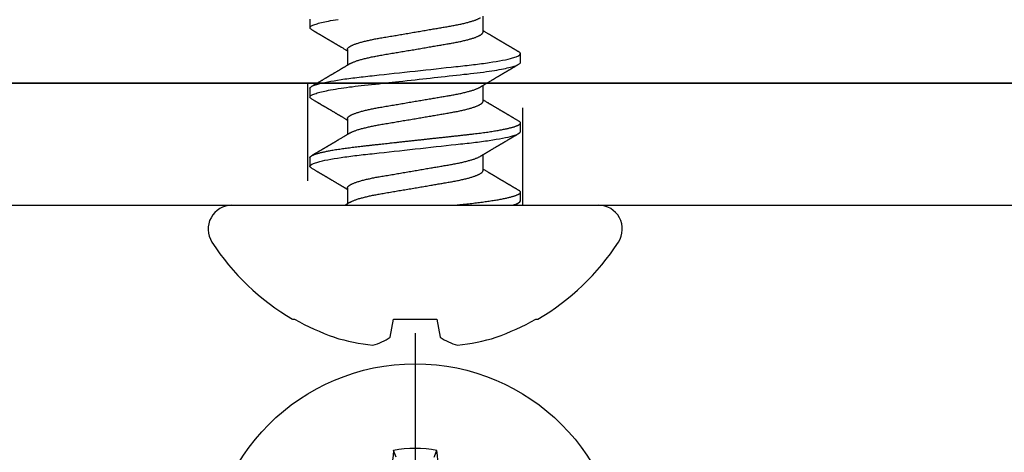
# Model space of a CAD drawing. Units: inches. Extents: x 0 to 304, y 0 to 43.
# Drawn here: x 12 to 13, y 26 to 27 of the extents above; entities that cross this region are included whole.
import ezdxf

# ---------------------------------------------------------------- set-up
doc = ezdxf.new("R2010")
doc.units = ezdxf.units.IN
doc.header["$LTSCALE"] = 0.25
doc.header["$MEASUREMENT"] = 0
doc.linetypes.add('HIDDEN2', pattern=[0.1875, 0.125, -0.0625])
doc.layers.add('Arcadia-Hidden', color=1, linetype='HIDDEN2')
doc.layers.add('Arcadia-Profile', color=6, linetype='Continuous')

# ---------------------------------------------------------------- blocks, each defined once
blk = doc.blocks.new('Clip OPG1999-17')
at = {"layer": 'Arcadia-Hidden'}
blk.add_lwpolyline([(2.702, -0.125), (2.923, -0.125), (2.923, 0), (2.702, 0)], close=True, dxfattribs=at)
at = {"layer": 'Arcadia-Profile'}
for points in [[(-3.5, -0.875), (3.5, -0.875), (3.5, 0), (-3.5, 0)], [(3.5, 0), (-3.5, 0), (-3.5, -0.125), (3.5, -0.125)]]:
    blk.add_lwpolyline(points, close=True, dxfattribs=at)
blk = doc.blocks.new('Dynblock #12-11 x 0.500 PHSMS')
at = {"layer": 'Arcadia-Profile'}
blk.add_line((0, 0.2438), (0, -0.2438), dxfattribs=at)
blk.add_circle((0, 0), 0.2125, dxfattribs=at)
for centre, radius, start, end in [((1.0499, 0.0175), 1.0774, 174.3417, 176.5149), ((0, 0), 0.1257, 79.7788, 100.2212), ((-1.0521, 0.0173), 1.0797, 3.4874, 5.656)]:
    blk.add_arc(centre, radius, start, end, dxfattribs=at)
blk.add_open_spline([(-0.0195, 0.1166), (-0.0204, 0.119), (-0.0214, 0.1214), (-0.0223, 0.1238)], degree=3, dxfattribs=at)
blk.add_open_spline([(0.0195, 0.1166), (0.02, 0.1179), (0.0205, 0.1191), (0.021, 0.1204), (0.0214, 0.1215), (0.0219, 0.1226), (0.0223, 0.1238)], degree=3, knots=[0.0008756129, 0.0008756129, 0.0008756129, 0.0008756129, 0.001117965, 0.001117965, 0.001117965, 0.0013312732, 0.0013312732, 0.0013312732, 0.0013312732], dxfattribs=at)
blk = doc.blocks.new('*U296')
at = {"layer": 'Arcadia-Profile'}
for p, q in [((0, 0.1881), (0, -0.1881)), ((-0.1169, 0.1257), (-0.1169, 0.1238)), ((0.0488, 0.108), (0.0399, 0.108)), ((0.1198, 0.108), (0.1109, 0.108)), ((0.1908, 0.108), (0.1819, 0.108)), ((0.0178, 0.0696), (0.0014, 0.0696)), ((0.0888, 0.0696), (0.0724, 0.0696)), ((0.1598, 0.0696), (0.1434, 0.0696)), ((-0.1353, 0.0256), (-0.1169, 0.0223)), ((-0.1169, 0.0223), (-0.1169, -0.0223)), ((-0.1169, -0.0223), (-0.1353, -0.0256)), ((0.0355, -0.0696), (0.0518, -0.0696)), ((0.1065, -0.0696), (0.1228, -0.0696)), ((0.1775, -0.0696), (0.1938, -0.0696)), ((0.0044, -0.108), (0.0133, -0.108)), ((0.0754, -0.108), (0.0843, -0.108)), ((0.1464, -0.108), (0.1553, -0.108)), ((-0.1169, -0.1238), (-0.1169, -0.1257))]:
    blk.add_line(p, q, dxfattribs=at)
at = {"layer": 'Arcadia-Profile', "flags": 128}
for points in [[(0.109, 0.1063), (0.1094, 0.1068), (0.1098, 0.1073), (0.1102, 0.1077), (0.1106, 0.1079), (0.1109, 0.108), (0.1113, 0.1079), (0.1116, 0.1078), (0.112, 0.1074), (0.1124, 0.107), (0.1128, 0.1064), (0.1132, 0.1057), (0.1136, 0.1049), (0.1139, 0.104), (0.1143, 0.103), (0.1147, 0.1018), (0.1151, 0.1006), (0.1155, 0.0993), (0.1158, 0.0978), (0.1162, 0.0962), (0.1166, 0.0946), (0.117, 0.0928), (0.1174, 0.0909), (0.1178, 0.089), (0.1182, 0.0869), (0.1186, 0.0843), (0.1191, 0.0817), (0.1195, 0.0789), (0.12, 0.076), (0.1204, 0.0733), (0.1208, 0.0704), (0.1212, 0.0675), (0.1215, 0.0646), (0.1219, 0.0616), (0.1223, 0.0585), (0.1226, 0.0554), (0.123, 0.0519), (0.1234, 0.0483), (0.1238, 0.0447), (0.1242, 0.0409), (0.1246, 0.037), (0.125, 0.0338), (0.1254, 0.0304), (0.1257, 0.0271), (0.1261, 0.0236), (0.1265, 0.0202), (0.1269, 0.0167), (0.1273, 0.0126), (0.1278, 0.0084), (0.1282, 0.0042), (0.1287, 0), (0.1291, -0.0039), (0.1295, -0.0078), (0.13, -0.0116), (0.1304, -0.0155), (0.1308, -0.0193), (0.1312, -0.0231), (0.1316, -0.0268), (0.1321, -0.0308), (0.1325, -0.0348), (0.1329, -0.0387), (0.1333, -0.0425), (0.1338, -0.0463), (0.1342, -0.0499), (0.1345, -0.0534), (0.1349, -0.0569), (0.1353, -0.0603), (0.1357, -0.0636), (0.1361, -0.0668), (0.1365, -0.07), (0.137, -0.073), (0.1374, -0.076), (0.1378, -0.0787), (0.1382, -0.0813), (0.1386, -0.0838), (0.1391, -0.0862), (0.1395, -0.0884), (0.1399, -0.0906), (0.1403, -0.0927), (0.1407, -0.0944), (0.1411, -0.0961), (0.1415, -0.0977), (0.1419, -0.0992), (0.1423, -0.1005), (0.1427, -0.1017), (0.143, -0.1029), (0.1434, -0.1039), (0.1438, -0.1048), (0.1441, -0.1056), (0.1445, -0.1063), (0.1449, -0.1068), (0.1453, -0.1073), (0.1457, -0.1077), (0.1461, -0.1079), (0.1464, -0.108), (0.1464, -0.108)], [(0.18, 0.1063), (0.1804, 0.1068), (0.1808, 0.1073), (0.1812, 0.1077), (0.1816, 0.1079), (0.1819, 0.108), (0.1823, 0.1079), (0.1826, 0.1078), (0.183, 0.1074), (0.1834, 0.107), (0.1838, 0.1064), (0.1842, 0.1057), (0.1846, 0.1049), (0.1849, 0.104), (0.1853, 0.103), (0.1857, 0.1018), (0.1861, 0.1006), (0.1865, 0.0993), (0.1868, 0.0978), (0.1872, 0.0962), (0.1876, 0.0946), (0.188, 0.0928), (0.1884, 0.0909), (0.1888, 0.089), (0.1892, 0.0869), (0.1896, 0.0843), (0.1901, 0.0817), (0.1905, 0.0789)]]:
    blk.add_lwpolyline(points, dxfattribs=at)
at = {"layer": 'Arcadia-Profile'}
for centre, radius, start, end in [((-0.0244, 0.1881), 0.0244, 0, 122.9949), ((0.0977, 0), 0.2487, 122.9949, 149.6224), ((0.1007, 0.0005), 0.25, 150.475, 160.738), ((0.0641, 0.0224), 0.2085, 163.0857, 174.1885), ((-0.0871, 0.0577), 0.058, 194.2171, 213.6699), ((-0.0874, -0.0576), 0.0577, 146.2831, 165.8299), ((0.0641, -0.0224), 0.2085, 185.8104, 196.9154), ((0.1007, -0.0005), 0.25, 199.2617, 209.5252), ((0.0977, 0), 0.2487, 210.3776, 237.0051), ((-0.0244, -0.1881), 0.0244, 237.0051, 0)]:
    blk.add_arc(centre, radius, start, end, dxfattribs=at)
for points, knots in [([(0.038, 0.1063), (0.0378, 0.1059), (0.0373, 0.105), (0.0365, 0.1038), (0.0359, 0.1027), (0.0353, 0.1017), (0.0348, 0.1009), (0.0344, 0.1002), (0.0341, 0.0996), (0.0339, 0.0992), (0.0337, 0.0989), (0.0335, 0.0986), (0.0333, 0.0983), (0.0332, 0.098), (0.033, 0.0977), (0.0328, 0.0973), (0.0325, 0.0969), (0.0323, 0.0965), (0.032, 0.0961), (0.0318, 0.0957), (0.0315, 0.0953), (0.0313, 0.0949), (0.0311, 0.0944), (0.0308, 0.094), (0.0305, 0.0935), (0.0303, 0.0931), (0.03, 0.0927), (0.0299, 0.0924), (0.0298, 0.0922), (0.0297, 0.092), (0.0295, 0.0918), (0.0293, 0.0914), (0.029, 0.0909), (0.0286, 0.0903), (0.0283, 0.0897), (0.0279, 0.0891), (0.0276, 0.0885), (0.0272, 0.088), (0.0269, 0.0873), (0.0265, 0.0867), (0.0262, 0.0862), (0.0259, 0.0857), (0.0255, 0.085), (0.025, 0.0842), (0.0245, 0.0833), (0.024, 0.0824), (0.0234, 0.0815), (0.0229, 0.0807), (0.0224, 0.0799), (0.022, 0.0791), (0.0215, 0.0783), (0.021, 0.0775), (0.0206, 0.0767), (0.0201, 0.0759), (0.0197, 0.0753), (0.0194, 0.0747), (0.0191, 0.0742), (0.0187, 0.0735), (0.0183, 0.0729), (0.0179, 0.0723), (0.0176, 0.0717), (0.0173, 0.0712), (0.017, 0.0707), (0.0166, 0.0701), (0.0164, 0.0698), (0.0163, 0.0696)], [0, 0, 0, 0, 0.0373, 0.070897, 0.100793, 0.126993, 0.149497, 0.168309, 0.183429, 0.194048, 0.201818, 0.209306, 0.217186, 0.225457, 0.234038, 0.244554, 0.255302, 0.266284, 0.277605, 0.290647, 0.30035, 0.310974, 0.322517, 0.33498, 0.348362, 0.360979, 0.371237, 0.378148, 0.382267, 0.386619, 0.394856, 0.404801, 0.418867, 0.435348, 0.454126, 0.467948, 0.48277, 0.498591, 0.515411, 0.53304, 0.548652, 0.561472, 0.573888, 0.601671, 0.626547, 0.648771, 0.674267, 0.698043, 0.719968, 0.739922, 0.761523, 0.783995, 0.807087, 0.827421, 0.844239, 0.858834, 0.874508, 0.891375, 0.909438, 0.926605, 0.941616, 0.956227, 0.969859, 0.984777, 1, 1, 1, 1]), ([(0.038, 0.1063), (0.0382, 0.1065), (0.0384, 0.1069), (0.0388, 0.1074), (0.0392, 0.1077), (0.0396, 0.108), (0.0398, 0.108), (0.0399, 0.108)], [0, 0, 0, 0, 0.163147, 0.375007, 0.585185, 0.793555, 1, 1, 1, 1]), ([(0.0399, 0.108), (0.0412, 0.108), (0.0427, 0.1054), (0.0458, 0.0944), (0.0475, 0.0861), (0.0497, 0.071), (0.0504, 0.0655), (0.0518, 0.0541), (0.0524, 0.0481), (0.0545, 0.0289), (0.0561, 0.0145), (0.0593, -0.0145), (0.0609, -0.0289), (0.063, -0.0481), (0.0636, -0.0541), (0.0649, -0.0655), (0.0657, -0.071), (0.0679, -0.0861), (0.0695, -0.0944), (0.0727, -0.1054), (0.0742, -0.108), (0.0754, -0.108)], [0, 0, 0, 0, 0.125, 0.125, 0.25, 0.25, 0.3125, 0.3125, 0.375, 0.375, 0.5, 0.5, 0.625, 0.625, 0.6875, 0.6875, 0.75, 0.75, 0.875, 0.875, 1, 1, 1, 1]), ([(0.0488, 0.108), (0.0489, 0.108), (0.0492, 0.108), (0.0495, 0.1078), (0.0499, 0.1075), (0.0503, 0.107), (0.0506, 0.1064), (0.051, 0.1057), (0.0514, 0.1049), (0.0518, 0.104), (0.0522, 0.103), (0.0526, 0.1019), (0.0529, 0.1006), (0.0533, 0.0993), (0.0537, 0.0978), (0.0541, 0.0963), (0.0545, 0.0946), (0.0549, 0.0928), (0.0553, 0.0909), (0.0557, 0.089), (0.0561, 0.0868), (0.0565, 0.0844), (0.057, 0.0817), (0.0574, 0.0789), (0.0578, 0.0761), (0.0582, 0.0733), (0.0586, 0.0705), (0.059, 0.0676), (0.0594, 0.0646), (0.0598, 0.0616), (0.0601, 0.0585), (0.0605, 0.0553), (0.0609, 0.0519), (0.0613, 0.0483), (0.0617, 0.0447), (0.0621, 0.0409), (0.0625, 0.0373), (0.0629, 0.0338), (0.0632, 0.0304), (0.0636, 0.0271), (0.064, 0.0236), (0.0643, 0.0202), (0.0648, 0.0165), (0.0652, 0.0126), (0.0656, 0.0084), (0.0661, 0.0042), (0.0666, 0.0001), (0.067, -0.0039), (0.0674, -0.0078), (0.0678, -0.0116), (0.0683, -0.0155), (0.0687, -0.0193), (0.0691, -0.0231), (0.0695, -0.0269), (0.0699, -0.0308), (0.0704, -0.0348), (0.0708, -0.0387), (0.0712, -0.0425), (0.0716, -0.0463), (0.072, -0.0499), (0.0724, -0.0534), (0.0728, -0.0569), (0.0732, -0.0603), (0.0736, -0.0636), (0.074, -0.0669), (0.0744, -0.07), (0.0748, -0.0731), (0.0753, -0.076), (0.0757, -0.0787), (0.0761, -0.0813), (0.0765, -0.0838), (0.0769, -0.0862), (0.0774, -0.0885), (0.0778, -0.0906), (0.0782, -0.0926), (0.0786, -0.0945), (0.079, -0.0961), (0.0794, -0.0977), (0.0798, -0.0992), (0.0802, -0.1005), (0.0805, -0.1018), (0.0809, -0.1029), (0.0813, -0.1039), (0.0817, -0.1048), (0.082, -0.1056), (0.0824, -0.1063), (0.0828, -0.1069), (0.0831, -0.1074), (0.0835, -0.1077), (0.0839, -0.108), (0.0843, -0.108), (0.0847, -0.108), (0.085, -0.1078), (0.0854, -0.1075), (0.0858, -0.107), (0.086, -0.1066), (0.0862, -0.1063), (0.0862, -0.1063)], [0, 0, 0, 0, 0.010162, 0.020412, 0.030746, 0.041157, 0.051641, 0.062192, 0.072803, 0.082578, 0.092394, 0.102246, 0.112128, 0.122036, 0.131963, 0.141905, 0.151855, 0.161809, 0.17176, 0.181704, 0.191635, 0.203314, 0.214958, 0.226559, 0.238107, 0.248743, 0.259321, 0.269835, 0.28028, 0.290648, 0.300936, 0.311137, 0.322294, 0.333542, 0.344891, 0.356336, 0.367869, 0.377542, 0.387265, 0.397035, 0.406847, 0.416695, 0.426574, 0.438249, 0.449952, 0.461673, 0.473402, 0.48426, 0.495111, 0.505947, 0.516761, 0.527547, 0.538298, 0.549007, 0.560729, 0.572384, 0.583963, 0.595459, 0.606863, 0.618169, 0.62937, 0.640538, 0.651811, 0.663183, 0.674444, 0.685788, 0.697208, 0.708697, 0.719385, 0.730117, 0.740889, 0.751692, 0.762519, 0.773364, 0.78422, 0.794173, 0.804124, 0.814067, 0.823995, 0.833905, 0.843789, 0.853643, 0.863462, 0.873241, 0.882974, 0.892657, 0.902285, 0.913555, 0.924736, 0.935821, 0.946804, 0.956966, 0.967216, 0.97755, 0.987961, 0.998445, 1, 1, 1, 1]), ([(0.074, 0.0669), (0.0739, 0.0672), (0.0735, 0.0677), (0.0731, 0.0685), (0.0727, 0.0691), (0.0724, 0.0697), (0.0721, 0.0702), (0.0718, 0.0707), (0.0714, 0.0713), (0.071, 0.072), (0.0705, 0.0728), (0.07, 0.0737), (0.0694, 0.0747), (0.0687, 0.0758), (0.068, 0.077), (0.0674, 0.0781), (0.0668, 0.079), (0.0664, 0.0796), (0.0661, 0.0802), (0.0658, 0.0807), (0.0655, 0.0812), (0.0651, 0.0818), (0.0647, 0.0825), (0.0643, 0.0832), (0.0639, 0.0839), (0.0635, 0.0847), (0.063, 0.0854), (0.0626, 0.086), (0.0623, 0.0867), (0.062, 0.0872), (0.0617, 0.0876), (0.0615, 0.088), (0.0612, 0.0884), (0.061, 0.0888), (0.0607, 0.0893), (0.0604, 0.0899), (0.06, 0.0905), (0.0595, 0.0913), (0.0591, 0.092), (0.0587, 0.0927), (0.0584, 0.0932), (0.0581, 0.0937), (0.0579, 0.0941), (0.0577, 0.0945), (0.0575, 0.0947), (0.0574, 0.095), (0.0572, 0.0953), (0.0569, 0.0958), (0.0566, 0.0963), (0.0562, 0.097), (0.0558, 0.0977), (0.0553, 0.0984), (0.0549, 0.0991), (0.0545, 0.0998), (0.0541, 0.1006), (0.0535, 0.1015), (0.0529, 0.1026), (0.0522, 0.1038), (0.0515, 0.105), (0.051, 0.1059), (0.0507, 0.1063)], [0, 0, 0, 0, 0.022021, 0.041178, 0.057465, 0.070985, 0.083593, 0.095975, 0.108132, 0.129787, 0.150275, 0.169693, 0.196588, 0.225623, 0.25722, 0.289323, 0.307398, 0.324769, 0.338924, 0.349903, 0.362501, 0.378157, 0.396863, 0.415118, 0.433238, 0.451224, 0.469076, 0.486785, 0.503128, 0.516006, 0.527029, 0.536493, 0.546333, 0.5569, 0.568196, 0.582707, 0.599629, 0.619098, 0.641114, 0.654839, 0.669142, 0.681786, 0.692242, 0.700512, 0.706593, 0.711361, 0.72031, 0.732351, 0.747256, 0.76208, 0.782676, 0.801024, 0.817473, 0.83521, 0.855004, 0.876854, 0.905216, 0.935422, 0.967016, 1, 1, 1, 1]), ([(0.109, 0.1063), (0.1088, 0.1059), (0.1084, 0.1052), (0.1078, 0.1041), (0.1072, 0.1032), (0.1067, 0.1024), (0.1063, 0.1017), (0.106, 0.1011), (0.1058, 0.1007), (0.1056, 0.1005), (0.1055, 0.1003), (0.1053, 0.1), (0.1052, 0.0997), (0.1049, 0.0993), (0.1046, 0.0988), (0.1043, 0.0983), (0.1036, 0.0971), (0.1029, 0.0959), (0.1022, 0.0947), (0.1018, 0.0941), (0.1015, 0.0935), (0.1012, 0.093), (0.101, 0.0926), (0.1007, 0.0921), (0.1004, 0.0915), (0.1, 0.0909), (0.0996, 0.0902), (0.0992, 0.0896), (0.0988, 0.0889), (0.0983, 0.0881), (0.0979, 0.0874), (0.0975, 0.0866), (0.0971, 0.086), (0.0967, 0.0854), (0.0963, 0.0847), (0.0959, 0.084), (0.0955, 0.0833), (0.095, 0.0825), (0.0945, 0.0817), (0.094, 0.0808), (0.0935, 0.08), (0.0931, 0.0793), (0.0928, 0.0787), (0.0925, 0.0782), (0.0922, 0.0777), (0.0919, 0.0772), (0.0915, 0.0766), (0.0912, 0.076), (0.0907, 0.0752), (0.0902, 0.0743), (0.0895, 0.0733), (0.0889, 0.0723), (0.0884, 0.0714), (0.088, 0.0707), (0.0877, 0.0702), (0.0875, 0.0699), (0.0873, 0.0696), (0.0873, 0.0696)], [0, 0, 0, 0, 0.032056, 0.060793, 0.086214, 0.10832, 0.127113, 0.142595, 0.152035, 0.159613, 0.16533, 0.169512, 0.178312, 0.189339, 0.202593, 0.218073, 0.234624, 0.298282, 0.3168, 0.334005, 0.349065, 0.361981, 0.373144, 0.385893, 0.400988, 0.418428, 0.437055, 0.455681, 0.474303, 0.492924, 0.514861, 0.535462, 0.553663, 0.569469, 0.586433, 0.606095, 0.627147, 0.648004, 0.668924, 0.691995, 0.717669, 0.736159, 0.752052, 0.764946, 0.777019, 0.79137, 0.807923, 0.824618, 0.840632, 0.870643, 0.898423, 0.925314, 0.954847, 0.968328, 0.981749, 0.99512, 1, 1, 1, 1]), ([(0.1198, 0.108), (0.1211, 0.108), (0.1226, 0.1054), (0.1257, 0.0944), (0.1273, 0.0861), (0.1296, 0.071), (0.1303, 0.0655), (0.1317, 0.0541), (0.1323, 0.0481), (0.1344, 0.0289), (0.136, 0.0145), (0.1391, -0.0145), (0.1407, -0.0289), (0.1428, -0.0481), (0.1435, -0.0541), (0.1448, -0.0655), (0.1455, -0.071), (0.1478, -0.0861), (0.1494, -0.0944), (0.1525, -0.1054), (0.154, -0.108), (0.1553, -0.108)], [0, 0, 0, 0, 0.125, 0.125, 0.25, 0.25, 0.3125, 0.3125, 0.375, 0.375, 0.5, 0.5, 0.625, 0.625, 0.6875, 0.6875, 0.75, 0.75, 0.875, 0.875, 1, 1, 1, 1]), ([(0.145, 0.0669), (0.1449, 0.0672), (0.1446, 0.0677), (0.1441, 0.0684), (0.1438, 0.069), (0.1435, 0.0695), (0.1433, 0.0699), (0.1431, 0.0701), (0.143, 0.0703), (0.1428, 0.0706), (0.1427, 0.0709), (0.1424, 0.0712), (0.1421, 0.0718), (0.1417, 0.0724), (0.1413, 0.0732), (0.1409, 0.0738), (0.1405, 0.0744), (0.1402, 0.0749), (0.14, 0.0754), (0.1397, 0.0759), (0.1394, 0.0764), (0.139, 0.077), (0.1386, 0.0776), (0.1382, 0.0784), (0.1376, 0.0793), (0.1371, 0.0802), (0.1366, 0.0811), (0.1361, 0.0819), (0.1357, 0.0826), (0.1354, 0.0831), (0.1351, 0.0836), (0.1348, 0.084), (0.1345, 0.0845), (0.1342, 0.0851), (0.1339, 0.0856), (0.1335, 0.0862), (0.1332, 0.0868), (0.1328, 0.0875), (0.1324, 0.0881), (0.132, 0.0888), (0.1317, 0.0893), (0.1315, 0.0896), (0.1314, 0.0899), (0.1312, 0.0902), (0.131, 0.0906), (0.1307, 0.0911), (0.1304, 0.0916), (0.1301, 0.0921), (0.1297, 0.0928), (0.1291, 0.0937), (0.1285, 0.0947), (0.128, 0.0956), (0.1275, 0.0964), (0.1271, 0.0971), (0.1268, 0.0976), (0.1265, 0.0981), (0.1262, 0.0986), (0.1259, 0.0992), (0.1255, 0.0999), (0.125, 0.1007), (0.1245, 0.1016), (0.1239, 0.1025), (0.1233, 0.1037), (0.1225, 0.105), (0.122, 0.1058), (0.1217, 0.1063)], [0, 0, 0, 0, 0.021375, 0.03972, 0.055031, 0.067305, 0.076539, 0.08273, 0.087048, 0.092973, 0.100638, 0.110046, 0.120502, 0.142117, 0.161182, 0.177696, 0.191942, 0.204947, 0.216448, 0.227023, 0.240092, 0.256164, 0.273342, 0.290692, 0.315269, 0.339346, 0.361896, 0.382816, 0.401494, 0.412788, 0.424203, 0.435772, 0.447495, 0.46056, 0.476123, 0.489953, 0.505295, 0.52215, 0.540303, 0.556283, 0.568886, 0.578109, 0.583485, 0.590784, 0.600685, 0.61318, 0.626512, 0.639382, 0.65179, 0.680785, 0.706886, 0.730076, 0.750242, 0.767358, 0.77929, 0.790863, 0.805007, 0.819888, 0.837098, 0.856817, 0.878297, 0.903351, 0.931985, 0.9642, 1, 1, 1, 1]), ([(0.18, 0.1063), (0.1799, 0.106), (0.1796, 0.1055), (0.1791, 0.1048), (0.1787, 0.1041), (0.1784, 0.1036), (0.1781, 0.1031), (0.1779, 0.1026), (0.1776, 0.1021), (0.1772, 0.1015), (0.1768, 0.1009), (0.1764, 0.1001), (0.176, 0.0995), (0.1757, 0.0989), (0.1755, 0.0985), (0.1753, 0.0982), (0.1751, 0.0978), (0.1749, 0.0975), (0.1747, 0.0971), (0.1744, 0.0967), (0.1741, 0.0963), (0.1738, 0.0958), (0.1736, 0.0953), (0.1733, 0.0948), (0.173, 0.0943), (0.1727, 0.0938), (0.1724, 0.0933), (0.1721, 0.0929), (0.1719, 0.0925), (0.1717, 0.0922), (0.1716, 0.0919), (0.1714, 0.0916), (0.1711, 0.0911), (0.1708, 0.0907), (0.1705, 0.0902), (0.1702, 0.0897), (0.17, 0.0892), (0.1697, 0.0887), (0.1694, 0.0882), (0.1692, 0.0878), (0.169, 0.0875), (0.1688, 0.0872), (0.1686, 0.0869), (0.1684, 0.0865), (0.1681, 0.086), (0.1678, 0.0855), (0.1674, 0.0849), (0.1671, 0.0843), (0.1667, 0.0837), (0.1664, 0.0832), (0.1662, 0.0828), (0.166, 0.0825), (0.1658, 0.0822), (0.1656, 0.0819), (0.1654, 0.0815), (0.1651, 0.081), (0.1648, 0.0805), (0.1645, 0.08), (0.1642, 0.0795), (0.1639, 0.0789), (0.1636, 0.0784), (0.1633, 0.0779), (0.1631, 0.0775), (0.1628, 0.0771), (0.1625, 0.0767), (0.1622, 0.0761), (0.1618, 0.0753), (0.1612, 0.0743), (0.1604, 0.0731), (0.1598, 0.072), (0.1592, 0.0711), (0.1588, 0.0704), (0.1585, 0.07), (0.1584, 0.0697), (0.1583, 0.0696)], [0, 0, 0, 0, 0.023335, 0.043639, 0.060912, 0.075293, 0.088613, 0.101443, 0.113782, 0.130146, 0.147864, 0.16749, 0.18887, 0.201856, 0.212735, 0.221541, 0.229998, 0.239094, 0.248685, 0.260519, 0.272928, 0.285992, 0.30064, 0.312451, 0.325236, 0.338996, 0.353667, 0.366641, 0.37653, 0.383364, 0.390756, 0.400195, 0.411682, 0.425198, 0.439294, 0.453025, 0.46639, 0.47939, 0.49201, 0.503092, 0.511766, 0.518465, 0.526246, 0.536104, 0.550383, 0.567046, 0.583406, 0.599062, 0.614013, 0.628207, 0.640188, 0.648655, 0.655813, 0.664569, 0.675081, 0.687347, 0.700801, 0.714826, 0.72942, 0.744583, 0.759927, 0.772661, 0.782231, 0.792887, 0.805883, 0.820774, 0.835911, 0.870501, 0.903142, 0.934031, 0.963855, 0.976851, 0.99121, 1, 1, 1, 1]), ([(0.003, 0.0669), (0.0029, 0.0671), (0.0027, 0.0675), (0.0024, 0.0679), (0.0022, 0.0683), (0.002, 0.0687), (0.0017, 0.0691), (0.0014, 0.0696), (0.0011, 0.0701), (0.0007, 0.0708), (0.0003, 0.0714), (0, 0.0719), (0, 0.072)], [0, 0, 0, 0, 0.120131, 0.214088, 0.282736, 0.348674, 0.421796, 0.528216, 0.632905, 0.727629, 0.966718, 1, 1, 1, 1]), ([(0.003, 0.0669), (0.0031, 0.0669), (0.0032, 0.0666), (0.0035, 0.0661), (0.004, 0.0652), (0.0044, 0.0641), (0.0049, 0.063), (0.0054, 0.0617), (0.0059, 0.0602), (0.0065, 0.0586), (0.007, 0.0569), (0.0075, 0.055), (0.008, 0.0531), (0.0085, 0.0511), (0.009, 0.049), (0.0095, 0.0469), (0.01, 0.0448), (0.0104, 0.0426), (0.0108, 0.0403), (0.0113, 0.038), (0.0117, 0.0356), (0.0122, 0.0329), (0.0127, 0.03), (0.0132, 0.027), (0.0137, 0.024), (0.0142, 0.021), (0.0147, 0.0181), (0.0152, 0.0152), (0.0157, 0.0122), (0.0162, 0.0092), (0.0167, 0.0061), (0.0172, 0.0031), (0.0177, 0.0001), (0.0182, -0.0029), (0.0187, -0.0058), (0.0192, -0.0087), (0.0197, -0.0116), (0.0202, -0.0145), (0.0207, -0.0172), (0.0211, -0.0199), (0.0216, -0.0224), (0.022, -0.0249), (0.0224, -0.0274), (0.0228, -0.0299), (0.0233, -0.0324), (0.0237, -0.0349), (0.0241, -0.0374), (0.0246, -0.0398), (0.025, -0.0422), (0.0255, -0.0445), (0.026, -0.0468), (0.0265, -0.049), (0.0269, -0.051), (0.0274, -0.0529), (0.0279, -0.0548), (0.0284, -0.0565), (0.0289, -0.0582), (0.0294, -0.0597), (0.0299, -0.0611), (0.0303, -0.0623), (0.0308, -0.0635), (0.0313, -0.0646), (0.0317, -0.0656), (0.0322, -0.0665), (0.0327, -0.0673), (0.0332, -0.068), (0.0337, -0.0686), (0.0342, -0.069), (0.0346, -0.0693), (0.0351, -0.0695), (0.0354, -0.0696), (0.0355, -0.0696)], [0, 0, 0, 0, 0.000796, 0.014465, 0.028191, 0.041965, 0.055775, 0.071216, 0.086673, 0.102128, 0.117566, 0.132972, 0.148329, 0.163623, 0.178838, 0.193212, 0.207489, 0.221659, 0.235711, 0.249635, 0.263421, 0.279576, 0.295908, 0.312424, 0.329106, 0.344129, 0.359257, 0.374477, 0.389775, 0.405136, 0.420544, 0.435984, 0.45144, 0.466128, 0.480802, 0.495449, 0.510056, 0.524608, 0.539094, 0.552679, 0.566184, 0.579599, 0.592914, 0.60612, 0.620721, 0.635165, 0.649628, 0.664247, 0.67901, 0.693906, 0.708921, 0.724043, 0.738501, 0.753029, 0.767617, 0.78225, 0.796916, 0.8116, 0.825451, 0.839294, 0.85312, 0.866915, 0.88067, 0.89596, 0.91117, 0.926286, 0.941294, 0.956182, 0.970937, 0.985546, 1, 1, 1, 1]), ([(0.0178, 0.0696), (0.0179, 0.0696), (0.0182, 0.0695), (0.0186, 0.0694), (0.019, 0.0691), (0.0195, 0.0687), (0.0199, 0.0682), (0.0204, 0.0676), (0.0208, 0.0669), (0.0213, 0.0661), (0.0217, 0.0652), (0.0222, 0.0641), (0.0227, 0.063), (0.0232, 0.0617), (0.0237, 0.0602), (0.0242, 0.0586), (0.0247, 0.0569), (0.0253, 0.055), (0.0258, 0.0531), (0.0263, 0.0511), (0.0268, 0.049), (0.0272, 0.0469), (0.0277, 0.0448), (0.0282, 0.0426), (0.0286, 0.0403), (0.029, 0.038), (0.0295, 0.0356), (0.0299, 0.0329), (0.0304, 0.03), (0.0309, 0.027), (0.0314, 0.024), (0.0319, 0.021), (0.0324, 0.0181), (0.0329, 0.0152), (0.0334, 0.0122), (0.0339, 0.0092), (0.0345, 0.0061), (0.035, 0.0031), (0.0355, 0.0001), (0.036, -0.0029), (0.0365, -0.0058), (0.037, -0.0087), (0.0375, -0.0116), (0.038, -0.0145), (0.0384, -0.0172), (0.0389, -0.0199), (0.0393, -0.0224), (0.0397, -0.0249), (0.0402, -0.0274), (0.0406, -0.0299), (0.041, -0.0324), (0.0414, -0.0349), (0.0419, -0.0374), (0.0423, -0.0398), (0.0428, -0.0422), (0.0432, -0.0445), (0.0437, -0.0468), (0.0442, -0.049), (0.0447, -0.051), (0.0452, -0.0529), (0.0457, -0.0548), (0.0462, -0.0565), (0.0466, -0.0582), (0.0471, -0.0597), (0.0476, -0.0611), (0.0481, -0.0623), (0.0485, -0.0635), (0.049, -0.0646), (0.0495, -0.0656), (0.0499, -0.0664), (0.0501, -0.0668), (0.0502, -0.0669)], [0, 0, 0, 0, 0.013732, 0.027605, 0.04161, 0.055737, 0.069975, 0.084314, 0.097914, 0.111583, 0.12531, 0.139084, 0.152894, 0.168336, 0.183792, 0.199247, 0.214686, 0.230092, 0.245449, 0.260743, 0.275958, 0.290332, 0.304609, 0.31878, 0.332832, 0.346756, 0.360542, 0.376697, 0.393029, 0.409545, 0.426227, 0.44125, 0.456378, 0.471599, 0.486897, 0.502258, 0.517666, 0.533106, 0.548562, 0.56325, 0.577924, 0.592572, 0.607178, 0.621731, 0.636216, 0.649802, 0.663307, 0.676722, 0.690037, 0.703243, 0.717844, 0.732288, 0.746752, 0.761371, 0.776134, 0.791029, 0.806045, 0.821167, 0.835625, 0.850154, 0.864741, 0.879375, 0.89404, 0.908725, 0.922575, 0.936419, 0.950245, 0.96404, 0.977795, 0.993085, 1, 1, 1, 1]), ([(0.074, 0.0669), (0.0741, 0.0669), (0.0742, 0.0666), (0.0745, 0.0661), (0.075, 0.0652), (0.0754, 0.0641), (0.0759, 0.063), (0.0764, 0.0617), (0.0769, 0.0602), (0.0775, 0.0586), (0.078, 0.0569), (0.0785, 0.055), (0.079, 0.0531), (0.0795, 0.0511), (0.08, 0.049), (0.0805, 0.0469), (0.081, 0.0448), (0.0814, 0.0426), (0.0818, 0.0403), (0.0823, 0.038), (0.0827, 0.0356), (0.0832, 0.0329), (0.0837, 0.03), (0.0842, 0.027), (0.0847, 0.024), (0.0852, 0.021), (0.0857, 0.0181), (0.0862, 0.0152), (0.0867, 0.0122), (0.0872, 0.0092), (0.0877, 0.0061), (0.0882, 0.0031), (0.0887, 0.0001), (0.0892, -0.0029), (0.0897, -0.0058), (0.0902, -0.0087), (0.0907, -0.0116), (0.0912, -0.0145), (0.0917, -0.0172), (0.0921, -0.0199), (0.0926, -0.0224), (0.093, -0.0249), (0.0934, -0.0274), (0.0938, -0.0299), (0.0943, -0.0324), (0.0947, -0.0349), (0.0951, -0.0374), (0.0956, -0.0398), (0.096, -0.0422), (0.0965, -0.0445), (0.097, -0.0468), (0.0975, -0.049), (0.0979, -0.051), (0.0984, -0.0529), (0.0989, -0.0548), (0.0994, -0.0565), (0.0999, -0.0582), (0.1004, -0.0597), (0.1009, -0.0611), (0.1013, -0.0623), (0.1018, -0.0635), (0.1023, -0.0646), (0.1027, -0.0656), (0.1032, -0.0665), (0.1037, -0.0673), (0.1042, -0.068), (0.1047, -0.0686), (0.1052, -0.069), (0.1056, -0.0693), (0.1061, -0.0695), (0.1064, -0.0696), (0.1065, -0.0696)], [0, 0, 0, 0, 0.000799, 0.014468, 0.028195, 0.041969, 0.055779, 0.07122, 0.086676, 0.102131, 0.117569, 0.132975, 0.148332, 0.163626, 0.178841, 0.193214, 0.207492, 0.221662, 0.235714, 0.249638, 0.263424, 0.279579, 0.295911, 0.312426, 0.329109, 0.344131, 0.359259, 0.374479, 0.389777, 0.405138, 0.420546, 0.435986, 0.451442, 0.46613, 0.480804, 0.495451, 0.510057, 0.52461, 0.539095, 0.552681, 0.566186, 0.5796, 0.592915, 0.606121, 0.620722, 0.635166, 0.64963, 0.664248, 0.679011, 0.693907, 0.708922, 0.724044, 0.738502, 0.75303, 0.767618, 0.782251, 0.796917, 0.811601, 0.825452, 0.839295, 0.85312, 0.866916, 0.880671, 0.89596, 0.91117, 0.926286, 0.941295, 0.956182, 0.970937, 0.985546, 1, 1, 1, 1]), ([(0.0888, 0.0696), (0.0889, 0.0696), (0.0892, 0.0695), (0.0896, 0.0694), (0.09, 0.0691), (0.0905, 0.0687), (0.0909, 0.0682), (0.0914, 0.0676), (0.0918, 0.0669), (0.0923, 0.0661), (0.0927, 0.0652), (0.0932, 0.0641), (0.0937, 0.063), (0.0942, 0.0617), (0.0947, 0.0602), (0.0952, 0.0586), (0.0957, 0.0569), (0.0963, 0.055), (0.0968, 0.0531), (0.0973, 0.0511), (0.0978, 0.049), (0.0982, 0.0469), (0.0987, 0.0448), (0.0992, 0.0426), (0.0996, 0.0403), (0.1, 0.038), (0.1005, 0.0356), (0.1009, 0.0329), (0.1014, 0.03), (0.1019, 0.027), (0.1024, 0.024), (0.1029, 0.021), (0.1034, 0.0181), (0.1039, 0.0152), (0.1044, 0.0122), (0.1049, 0.0092), (0.1055, 0.0061), (0.106, 0.0031), (0.1065, 0.0001), (0.107, -0.0029), (0.1075, -0.0058), (0.108, -0.0087), (0.1085, -0.0116), (0.109, -0.0145), (0.1094, -0.0172), (0.1099, -0.0199), (0.1103, -0.0224), (0.1107, -0.0249), (0.1112, -0.0274), (0.1116, -0.0299), (0.112, -0.0324), (0.1124, -0.0349), (0.1129, -0.0374), (0.1133, -0.0398), (0.1138, -0.0422), (0.1142, -0.0445), (0.1147, -0.0468), (0.1152, -0.049), (0.1157, -0.051), (0.1162, -0.0529), (0.1167, -0.0548), (0.1172, -0.0565), (0.1176, -0.0582), (0.1181, -0.0597), (0.1186, -0.0611), (0.1191, -0.0623), (0.1195, -0.0635), (0.12, -0.0646), (0.1205, -0.0656), (0.1209, -0.0664), (0.1211, -0.0668), (0.1212, -0.0669)], [0, 0, 0, 0, 0.013732, 0.027605, 0.04161, 0.055737, 0.069975, 0.084314, 0.097914, 0.111583, 0.12531, 0.139084, 0.152894, 0.168335, 0.183792, 0.199247, 0.214686, 0.230091, 0.245449, 0.260743, 0.275958, 0.290331, 0.304609, 0.318779, 0.332831, 0.346755, 0.360542, 0.376696, 0.393028, 0.409544, 0.426227, 0.441249, 0.456377, 0.471598, 0.486896, 0.502257, 0.517665, 0.533105, 0.548561, 0.563249, 0.577923, 0.592571, 0.607177, 0.62173, 0.636215, 0.649801, 0.663306, 0.676721, 0.690036, 0.703242, 0.717843, 0.732287, 0.746751, 0.761369, 0.776132, 0.791028, 0.806044, 0.821166, 0.835623, 0.850152, 0.86474, 0.879373, 0.894039, 0.908724, 0.922574, 0.936418, 0.950243, 0.964039, 0.977794, 0.993083, 1, 1, 1, 1]), ([(0.145, 0.0669), (0.1451, 0.0669), (0.1452, 0.0666), (0.1455, 0.0661), (0.146, 0.0652), (0.1464, 0.0641), (0.1469, 0.063), (0.1474, 0.0617), (0.1479, 0.0602), (0.1485, 0.0586), (0.149, 0.0569), (0.1495, 0.055), (0.15, 0.0531), (0.1505, 0.0511), (0.151, 0.049), (0.1515, 0.0469), (0.152, 0.0448), (0.1524, 0.0426), (0.1528, 0.0403), (0.1533, 0.038), (0.1537, 0.0356), (0.1542, 0.0329), (0.1547, 0.03), (0.1552, 0.027), (0.1557, 0.024), (0.1562, 0.021), (0.1567, 0.0181), (0.1572, 0.0152), (0.1577, 0.0122), (0.1582, 0.0092), (0.1587, 0.0061), (0.1592, 0.0031), (0.1597, 0.0001), (0.1602, -0.0029), (0.1607, -0.0058), (0.1612, -0.0087), (0.1617, -0.0116), (0.1622, -0.0145), (0.1627, -0.0172), (0.1631, -0.0199), (0.1636, -0.0224), (0.164, -0.0249), (0.1644, -0.0274), (0.1648, -0.0299), (0.1653, -0.0324), (0.1657, -0.0349), (0.1661, -0.0374), (0.1666, -0.0398), (0.167, -0.0422), (0.1675, -0.0445), (0.168, -0.0468), (0.1685, -0.049), (0.1689, -0.051), (0.1694, -0.0529), (0.1699, -0.0548), (0.1704, -0.0565), (0.1709, -0.0582), (0.1714, -0.0597), (0.1719, -0.0611), (0.1723, -0.0623), (0.1728, -0.0635), (0.1733, -0.0646), (0.1737, -0.0656), (0.1742, -0.0665), (0.1747, -0.0673), (0.1752, -0.068), (0.1757, -0.0686), (0.1762, -0.069), (0.1766, -0.0693), (0.1771, -0.0695), (0.1774, -0.0696), (0.1775, -0.0696)], [0, 0, 0, 0, 0.000798, 0.014466, 0.028193, 0.041967, 0.055777, 0.071218, 0.086674, 0.10213, 0.117568, 0.132974, 0.148331, 0.163625, 0.17884, 0.193213, 0.207491, 0.221661, 0.235713, 0.249637, 0.263423, 0.279578, 0.29591, 0.312425, 0.329108, 0.34413, 0.359258, 0.374479, 0.389776, 0.405137, 0.420545, 0.435985, 0.451441, 0.466129, 0.480803, 0.49545, 0.510057, 0.524609, 0.539095, 0.55268, 0.566185, 0.5796, 0.592915, 0.606121, 0.620721, 0.635166, 0.649629, 0.664248, 0.679011, 0.693906, 0.708922, 0.724044, 0.738501, 0.75303, 0.767617, 0.782251, 0.796916, 0.811601, 0.825451, 0.839295, 0.85312, 0.866916, 0.88067, 0.89596, 0.91117, 0.926286, 0.941294, 0.956182, 0.970937, 0.985546, 1, 1, 1, 1]), ([(0.1598, 0.0696), (0.1599, 0.0696), (0.1602, 0.0695), (0.1606, 0.0694), (0.161, 0.0691), (0.1615, 0.0687), (0.1619, 0.0682), (0.1624, 0.0676), (0.1628, 0.0669), (0.1633, 0.0661), (0.1637, 0.0652), (0.1642, 0.0641), (0.1647, 0.063), (0.1652, 0.0617), (0.1657, 0.0602), (0.1662, 0.0586), (0.1667, 0.0569), (0.1673, 0.055), (0.1678, 0.0531), (0.1683, 0.0511), (0.1688, 0.049), (0.1692, 0.0469), (0.1697, 0.0448), (0.1702, 0.0426), (0.1706, 0.0403), (0.171, 0.038), (0.1715, 0.0356), (0.1719, 0.0329), (0.1724, 0.03), (0.1729, 0.027), (0.1734, 0.024), (0.1739, 0.021), (0.1744, 0.0181), (0.1749, 0.0152), (0.1754, 0.0122), (0.1759, 0.0092), (0.1765, 0.0061), (0.177, 0.0031), (0.1775, 0.0001), (0.178, -0.0029), (0.1785, -0.0058), (0.179, -0.0087), (0.1795, -0.0116), (0.18, -0.0145), (0.1804, -0.0172), (0.1809, -0.0199), (0.1813, -0.0224), (0.1817, -0.0249), (0.1822, -0.0274), (0.1826, -0.0299), (0.183, -0.0324), (0.1834, -0.0349), (0.1839, -0.0374), (0.1843, -0.0398), (0.1848, -0.0422), (0.1852, -0.0445), (0.1857, -0.0468), (0.1862, -0.049), (0.1867, -0.051), (0.1872, -0.0529), (0.1877, -0.0548), (0.1882, -0.0565), (0.1886, -0.0582), (0.1891, -0.0597), (0.1896, -0.0611), (0.1901, -0.0623), (0.1905, -0.0635), (0.191, -0.0646), (0.1915, -0.0656), (0.1919, -0.0664), (0.1921, -0.0668), (0.1922, -0.0669)], [0, 0, 0, 0, 0.013732, 0.027605, 0.04161, 0.055737, 0.069975, 0.084314, 0.097915, 0.111584, 0.125311, 0.139085, 0.152895, 0.168336, 0.183792, 0.199248, 0.214686, 0.230092, 0.24545, 0.260744, 0.275959, 0.290332, 0.30461, 0.31878, 0.332833, 0.346757, 0.360543, 0.376698, 0.39303, 0.409546, 0.426228, 0.441251, 0.456379, 0.4716, 0.486898, 0.502259, 0.517667, 0.533107, 0.548563, 0.563251, 0.577926, 0.592573, 0.607179, 0.621732, 0.636218, 0.649804, 0.663309, 0.676723, 0.690038, 0.703245, 0.717845, 0.73229, 0.746753, 0.761372, 0.776135, 0.791031, 0.806047, 0.821169, 0.835626, 0.850155, 0.864743, 0.879377, 0.894042, 0.908727, 0.922578, 0.936421, 0.950247, 0.964042, 0.977797, 0.993087, 1, 1, 1, 1]), ([(0, -0.0405), (0.0001, -0.0417), (0.0004, -0.0442), (0.0008, -0.0478), (0.0012, -0.0513), (0.0016, -0.0547), (0.0019, -0.0581), (0.0023, -0.0613), (0.0027, -0.0644), (0.0031, -0.0674), (0.0035, -0.0704), (0.0039, -0.0732), (0.0043, -0.076), (0.0047, -0.0787), (0.0051, -0.0813), (0.0055, -0.0838), (0.0059, -0.0862), (0.0064, -0.0885), (0.0068, -0.0906), (0.0072, -0.0926), (0.0076, -0.0945), (0.008, -0.0961), (0.0084, -0.0977), (0.0088, -0.0992), (0.0092, -0.1005), (0.0095, -0.1018), (0.0099, -0.1029), (0.0103, -0.1039), (0.0107, -0.1048), (0.011, -0.1056), (0.0114, -0.1063), (0.0118, -0.1069), (0.0121, -0.1074), (0.0125, -0.1077), (0.0129, -0.108), (0.0133, -0.108), (0.0137, -0.108), (0.014, -0.1078), (0.0144, -0.1075), (0.0148, -0.107), (0.015, -0.1066), (0.0152, -0.1063), (0.0152, -0.1063)], [0, 0, 0, 0, 0.0272477, 0.0542761, 0.0810696, 0.1076246, 0.1342746, 0.1611683, 0.186735, 0.2124913, 0.2384231, 0.2645155, 0.290753, 0.3167746, 0.342906, 0.369131, 0.3954329, 0.4217946, 0.448199, 0.4746287, 0.4988632, 0.5230908, 0.5472979, 0.571471, 0.5955969, 0.6196624, 0.6436546, 0.6675608, 0.6913686, 0.7150659, 0.7386409, 0.7620824, 0.7895229, 0.8167456, 0.8437342, 0.8704735, 0.8952153, 0.9201717, 0.9453306, 0.9706795, 0.9962048, 1, 1, 1, 1]), ([(0.0152, -0.1063), (0.0154, -0.106), (0.0157, -0.1055), (0.0161, -0.1048), (0.0165, -0.1041), (0.0168, -0.1036), (0.0171, -0.1031), (0.0174, -0.1026), (0.0177, -0.1021), (0.018, -0.1015), (0.0184, -0.1009), (0.0188, -0.1001), (0.0192, -0.0995), (0.0196, -0.0989), (0.0198, -0.0985), (0.02, -0.0982), (0.0202, -0.0978), (0.0204, -0.0975), (0.0206, -0.0971), (0.0208, -0.0967), (0.0211, -0.0963), (0.0214, -0.0958), (0.0217, -0.0953), (0.022, -0.0948), (0.0222, -0.0943), (0.0225, -0.0938), (0.0228, -0.0933), (0.0231, -0.0929), (0.0233, -0.0925), (0.0235, -0.0922), (0.0237, -0.0919), (0.0239, -0.0916), (0.0241, -0.0911), (0.0244, -0.0907), (0.0247, -0.0902), (0.025, -0.0897), (0.0253, -0.0892), (0.0256, -0.0887), (0.0258, -0.0882), (0.0261, -0.0878), (0.0263, -0.0875), (0.0264, -0.0872), (0.0266, -0.0869), (0.0268, -0.0865), (0.0271, -0.086), (0.0275, -0.0855), (0.0278, -0.0849), (0.0282, -0.0843), (0.0285, -0.0837), (0.0288, -0.0832), (0.0291, -0.0828), (0.0293, -0.0825), (0.0294, -0.0822), (0.0296, -0.0819), (0.0299, -0.0815), (0.0301, -0.081), (0.0304, -0.0805), (0.0307, -0.08), (0.031, -0.0795), (0.0314, -0.0789), (0.0317, -0.0784), (0.0319, -0.0779), (0.0322, -0.0775), (0.0324, -0.0771), (0.0327, -0.0767), (0.033, -0.0761), (0.0335, -0.0753), (0.0341, -0.0743), (0.0348, -0.0731), (0.0355, -0.072), (0.036, -0.0711), (0.0364, -0.0704), (0.0367, -0.07), (0.0369, -0.0697), (0.0369, -0.0696)], [0, 0, 0, 0, 0.023335, 0.043638, 0.060912, 0.075293, 0.088613, 0.101442, 0.113782, 0.130146, 0.147863, 0.16749, 0.18887, 0.201856, 0.212735, 0.22154, 0.229998, 0.239094, 0.248685, 0.260519, 0.272928, 0.285992, 0.30064, 0.312451, 0.325236, 0.338996, 0.353668, 0.366641, 0.37653, 0.383364, 0.390756, 0.400195, 0.411682, 0.425198, 0.439294, 0.453025, 0.46639, 0.47939, 0.49201, 0.503092, 0.511766, 0.518465, 0.526246, 0.536104, 0.550383, 0.567046, 0.583406, 0.599062, 0.614013, 0.628207, 0.640188, 0.648655, 0.655813, 0.664569, 0.675081, 0.687346, 0.700801, 0.714826, 0.72942, 0.744583, 0.759927, 0.772661, 0.782231, 0.792887, 0.805883, 0.820774, 0.835911, 0.870501, 0.903142, 0.934031, 0.963855, 0.976851, 0.991209, 1, 1, 1, 1]), ([(0.0502, -0.0669), (0.0504, -0.0672), (0.0507, -0.0677), (0.0511, -0.0684), (0.0515, -0.069), (0.0518, -0.0695), (0.052, -0.0699), (0.0521, -0.0701), (0.0523, -0.0703), (0.0524, -0.0706), (0.0526, -0.0709), (0.0528, -0.0712), (0.0531, -0.0718), (0.0535, -0.0724), (0.054, -0.0732), (0.0544, -0.0738), (0.0547, -0.0744), (0.055, -0.0749), (0.0553, -0.0754), (0.0556, -0.0759), (0.0559, -0.0764), (0.0562, -0.077), (0.0566, -0.0776), (0.0571, -0.0784), (0.0576, -0.0793), (0.0582, -0.0802), (0.0587, -0.0811), (0.0592, -0.0819), (0.0596, -0.0826), (0.0599, -0.0831), (0.0602, -0.0836), (0.0604, -0.084), (0.0607, -0.0845), (0.061, -0.0851), (0.0614, -0.0856), (0.0617, -0.0862), (0.0621, -0.0868), (0.0625, -0.0875), (0.0628, -0.0881), (0.0632, -0.0888), (0.0635, -0.0893), (0.0637, -0.0896), (0.0639, -0.0899), (0.0641, -0.0902), (0.0643, -0.0906), (0.0646, -0.0911), (0.0649, -0.0916), (0.0652, -0.0921), (0.0656, -0.0928), (0.0661, -0.0937), (0.0667, -0.0947), (0.0673, -0.0956), (0.0677, -0.0964), (0.0681, -0.0971), (0.0684, -0.0976), (0.0687, -0.0981), (0.069, -0.0986), (0.0694, -0.0992), (0.0698, -0.0999), (0.0702, -0.1007), (0.0708, -0.1016), (0.0713, -0.1025), (0.072, -0.1037), (0.0727, -0.105), (0.0733, -0.1058), (0.0735, -0.1063)], [0, 0, 0, 0, 0.021375, 0.03972, 0.055031, 0.067305, 0.076539, 0.08273, 0.087048, 0.092973, 0.100639, 0.110046, 0.120502, 0.142117, 0.161182, 0.177696, 0.191942, 0.204947, 0.216448, 0.227023, 0.240092, 0.256164, 0.273342, 0.290692, 0.315269, 0.339346, 0.361896, 0.382816, 0.401494, 0.412788, 0.424203, 0.435772, 0.447495, 0.46056, 0.476124, 0.489953, 0.505295, 0.52215, 0.540303, 0.556283, 0.568886, 0.578109, 0.583485, 0.590784, 0.600685, 0.61318, 0.626512, 0.639382, 0.65179, 0.680785, 0.706886, 0.730076, 0.750242, 0.767358, 0.77929, 0.790863, 0.805006, 0.819888, 0.837098, 0.856817, 0.878297, 0.903351, 0.931985, 0.9642, 1, 1, 1, 1]), ([(0.0862, -0.1063), (0.0864, -0.1059), (0.0869, -0.1052), (0.0875, -0.1041), (0.088, -0.1032), (0.0885, -0.1024), (0.0889, -0.1017), (0.0892, -0.1011), (0.0895, -0.1007), (0.0896, -0.1005), (0.0898, -0.1003), (0.0899, -0.1), (0.0901, -0.0997), (0.0903, -0.0993), (0.0906, -0.0988), (0.0909, -0.0983), (0.0916, -0.0971), (0.0923, -0.0959), (0.093, -0.0947), (0.0934, -0.0941), (0.0937, -0.0935), (0.094, -0.093), (0.0943, -0.0926), (0.0946, -0.0921), (0.0949, -0.0915), (0.0953, -0.0909), (0.0957, -0.0902), (0.0961, -0.0896), (0.0965, -0.0889), (0.0969, -0.0881), (0.0973, -0.0874), (0.0978, -0.0866), (0.0982, -0.086), (0.0985, -0.0854), (0.0989, -0.0847), (0.0993, -0.084), (0.0998, -0.0833), (0.1003, -0.0825), (0.1007, -0.0817), (0.1012, -0.0808), (0.1017, -0.08), (0.1022, -0.0793), (0.1025, -0.0787), (0.1028, -0.0782), (0.1031, -0.0777), (0.1034, -0.0772), (0.1037, -0.0766), (0.1041, -0.076), (0.1046, -0.0752), (0.1051, -0.0743), (0.1057, -0.0733), (0.1063, -0.0723), (0.1068, -0.0714), (0.1072, -0.0707), (0.1075, -0.0702), (0.1078, -0.0699), (0.1079, -0.0696), (0.1079, -0.0696)], [0, 0, 0, 0, 0.032056, 0.060793, 0.086214, 0.10832, 0.127113, 0.142595, 0.152035, 0.159613, 0.16533, 0.169512, 0.178312, 0.189339, 0.202593, 0.218073, 0.234624, 0.298282, 0.3168, 0.334005, 0.349065, 0.361981, 0.373144, 0.385893, 0.400988, 0.418428, 0.437055, 0.455681, 0.474303, 0.492924, 0.514861, 0.535462, 0.553663, 0.569469, 0.586433, 0.606095, 0.627147, 0.648004, 0.668924, 0.691995, 0.717669, 0.736159, 0.752052, 0.764946, 0.777019, 0.79137, 0.807923, 0.824618, 0.840632, 0.870643, 0.898423, 0.925314, 0.954847, 0.968328, 0.981749, 0.99512, 1, 1, 1, 1]), ([(0.1212, -0.0669), (0.1214, -0.0672), (0.1217, -0.0677), (0.1222, -0.0685), (0.1225, -0.0691), (0.1229, -0.0697), (0.1232, -0.0702), (0.1235, -0.0707), (0.1238, -0.0713), (0.1243, -0.072), (0.1247, -0.0728), (0.1253, -0.0737), (0.1258, -0.0747), (0.1265, -0.0758), (0.1273, -0.077), (0.1279, -0.0781), (0.1284, -0.079), (0.1288, -0.0796), (0.1291, -0.0802), (0.1294, -0.0807), (0.1297, -0.0812), (0.1301, -0.0818), (0.1305, -0.0825), (0.1309, -0.0832), (0.1314, -0.0839), (0.1318, -0.0847), (0.1322, -0.0854), (0.1326, -0.086), (0.133, -0.0867), (0.1333, -0.0872), (0.1335, -0.0876), (0.1338, -0.088), (0.134, -0.0884), (0.1343, -0.0888), (0.1345, -0.0893), (0.1349, -0.0899), (0.1353, -0.0905), (0.1357, -0.0913), (0.1361, -0.092), (0.1365, -0.0927), (0.1369, -0.0932), (0.1371, -0.0937), (0.1374, -0.0941), (0.1376, -0.0945), (0.1377, -0.0947), (0.1379, -0.095), (0.1381, -0.0953), (0.1384, -0.0958), (0.1387, -0.0963), (0.1391, -0.097), (0.1395, -0.0977), (0.1399, -0.0984), (0.1403, -0.0991), (0.1407, -0.0998), (0.1412, -0.1006), (0.1417, -0.1015), (0.1424, -0.1026), (0.1431, -0.1038), (0.1438, -0.105), (0.1443, -0.1059), (0.1445, -0.1063)], [0, 0, 0, 0, 0.022021, 0.041178, 0.057465, 0.070985, 0.083593, 0.095975, 0.108132, 0.129786, 0.150275, 0.169692, 0.196588, 0.225623, 0.25722, 0.289323, 0.307398, 0.324769, 0.338924, 0.349903, 0.362501, 0.378157, 0.396863, 0.415118, 0.433238, 0.451224, 0.469076, 0.486785, 0.503128, 0.516005, 0.527029, 0.536493, 0.546333, 0.5569, 0.568196, 0.582707, 0.599629, 0.619098, 0.641114, 0.654839, 0.669142, 0.681785, 0.692242, 0.700512, 0.706593, 0.711361, 0.72031, 0.732351, 0.747256, 0.76208, 0.782676, 0.801024, 0.817473, 0.83521, 0.855004, 0.876854, 0.905216, 0.935422, 0.967016, 1, 1, 1, 1]), ([(0.1572, -0.1063), (0.1574, -0.106), (0.1577, -0.1055), (0.1581, -0.1048), (0.1585, -0.1041), (0.1588, -0.1036), (0.1591, -0.1031), (0.1594, -0.1026), (0.1597, -0.1021), (0.16, -0.1015), (0.1604, -0.1009), (0.1608, -0.1001), (0.1612, -0.0995), (0.1616, -0.0989), (0.1618, -0.0985), (0.162, -0.0982), (0.1622, -0.0978), (0.1624, -0.0975), (0.1626, -0.0971), (0.1628, -0.0967), (0.1631, -0.0963), (0.1634, -0.0958), (0.1637, -0.0953), (0.164, -0.0948), (0.1642, -0.0943), (0.1645, -0.0938), (0.1648, -0.0933), (0.1651, -0.0929), (0.1653, -0.0925), (0.1655, -0.0922), (0.1657, -0.0919), (0.1659, -0.0916), (0.1661, -0.0911), (0.1664, -0.0907), (0.1667, -0.0902), (0.167, -0.0897), (0.1673, -0.0892), (0.1676, -0.0887), (0.1678, -0.0882), (0.1681, -0.0878), (0.1683, -0.0875), (0.1684, -0.0872), (0.1686, -0.0869), (0.1688, -0.0865), (0.1691, -0.086), (0.1695, -0.0855), (0.1698, -0.0849), (0.1702, -0.0843), (0.1705, -0.0837), (0.1708, -0.0832), (0.1711, -0.0828), (0.1713, -0.0825), (0.1714, -0.0822), (0.1716, -0.0819), (0.1719, -0.0815), (0.1721, -0.081), (0.1724, -0.0805), (0.1727, -0.08), (0.173, -0.0795), (0.1734, -0.0789), (0.1737, -0.0784), (0.1739, -0.0779), (0.1742, -0.0775), (0.1744, -0.0771), (0.1747, -0.0767), (0.175, -0.0761), (0.1755, -0.0753), (0.1761, -0.0743), (0.1768, -0.0731), (0.1775, -0.072), (0.178, -0.0711), (0.1784, -0.0704), (0.1787, -0.07), (0.1789, -0.0697), (0.1789, -0.0696)], [0, 0, 0, 0, 0.023335, 0.043639, 0.060912, 0.075293, 0.088613, 0.101443, 0.113782, 0.130146, 0.147864, 0.16749, 0.18887, 0.201856, 0.212735, 0.221541, 0.229998, 0.239094, 0.248685, 0.260519, 0.272928, 0.285992, 0.30064, 0.312451, 0.325236, 0.338996, 0.353668, 0.366641, 0.37653, 0.383364, 0.390756, 0.400195, 0.411682, 0.425198, 0.439294, 0.453025, 0.46639, 0.47939, 0.49201, 0.503092, 0.511766, 0.518465, 0.526246, 0.536104, 0.550383, 0.567046, 0.583406, 0.599062, 0.614013, 0.628207, 0.640188, 0.648655, 0.655813, 0.664569, 0.675081, 0.687347, 0.700801, 0.714826, 0.72942, 0.744583, 0.759927, 0.772661, 0.782231, 0.792887, 0.805883, 0.820774, 0.835911, 0.870501, 0.903142, 0.934031, 0.963855, 0.976851, 0.99121, 1, 1, 1, 1]), ([(0, -0.102), (0, -0.102), (0.0002, -0.1023), (0.0003, -0.1025), (0.0005, -0.1028), (0.0006, -0.1031), (0.0008, -0.1034), (0.0011, -0.1038), (0.0014, -0.1043), (0.0017, -0.1049), (0.0021, -0.1056), (0.0024, -0.1061), (0.0025, -0.1063)], [0, 0, 0, 0, 0.04893, 0.147767, 0.191227, 0.246922, 0.322557, 0.418135, 0.533662, 0.669143, 0.824587, 1, 1, 1, 1]), ([(0.1553, -0.108), (0.1554, -0.108), (0.1557, -0.108), (0.156, -0.1078), (0.1564, -0.1075), (0.1568, -0.107), (0.157, -0.1066), (0.1572, -0.1063), (0.1572, -0.1063)], [0, 0, 0, 0, 0.191017, 0.383691, 0.577929, 0.773633, 0.970699, 1, 1, 1, 1])]:
    blk.add_open_spline(points, degree=3, knots=knots, dxfattribs=at)
blk.add_open_spline([(0, -0.0995), (0.0016, -0.1053), (0.0031, -0.108), (0.0044, -0.108)], degree=3, dxfattribs=at)

msp = doc.modelspace()

# ---------------------------------------------------------------- linework, layer by layer
at = {"layer": 'Arcadia-Profile'}
msp.add_lwpolyline([(5.467, 26.5998), (13.25999, 26.5998, -0.4142136), (13.26999, 26.5898), (13.26999, 26.13968, -0.4142136), (13.25999, 26.12968), (13.15899, 26.12968, 0.4142136), (13.14899, 26.11968), (13.14899, 26.01468, 0.4142136), (13.15899, 26.00468), (13.27699, 26.00468, -0.4142136), (13.28699, 25.99468), (13.28699, 25.8097), (13.31199, 25.8097), (13.31199, 25.7297), (13.242, 25.73006, 1), (13.242, 25.68005), (13.33199, 25.67969), (13.3864, 25.6262, 0.6681786), (13.41201, 25.6368), (13.412, 28.0898, 0.4142126), (13.402, 28.0998), (5.322, 28.0998, 0.4142136)], format="xyb", dxfattribs=at)

# ---------------------------------------------------------------- block references
at = {"layer": 'Arcadia-Profile', "rotation": 90}
msp.add_blockref('*U296', (12.187, 26.4748), dxfattribs=at)
at = {"layer": 'Arcadia-Profile', "lineweight": -3}
msp.add_blockref('Clip OPG1999-17', (9.3745, 26.5998), dxfattribs=at)
at = {"layer": 'Arcadia-Profile'}
msp.add_blockref('Dynblock #12-11 x 0.500 PHSMS', (12.187, 26.0998), dxfattribs=at)

doc.saveas('drawing.dxf')
